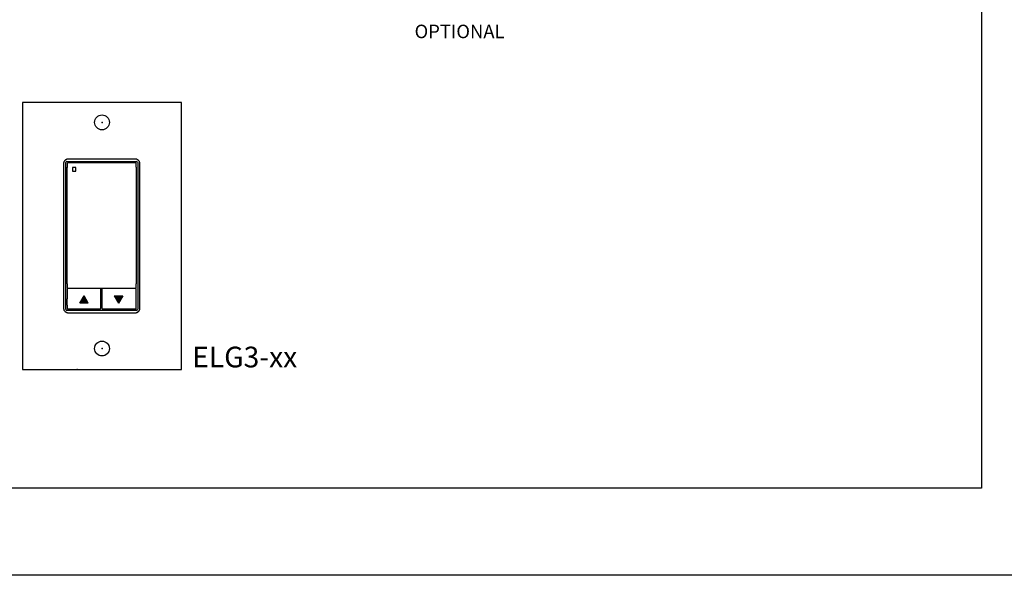
# Model space of a CAD drawing. Units: inches. Extents: x 838 to 1275, y -791 to -286.
# Drawn here: x 1019 to 1036, y -657 to -647 of the extents above; entities that cross this region are included whole.
import ezdxf

# ---------------------------------------------------------------- set-up
doc = ezdxf.new("R2010")
doc.units = ezdxf.units.IN
doc.header["$MEASUREMENT"] = 0
doc.linetypes.add('BORDER2', pattern=[0.875, 0.25, -0.125, 0.25, -0.125, 0, -0.125])
for name, color, linetype in [('5 BORDER', 250, 'Continuous'), ('TXT', 7, 'Continuous'), ('Unused 2', 1, 'BORDER2')]:
    doc.layers.add(name, color=color, linetype=linetype)
doc.styles.get("Standard").update_dxf_attribs({"font": 'arial.ttf'})

msp = doc.modelspace()

# ---------------------------------------------------------------- hatches: boundary and pattern name
for points in [[(1020.327, -652.082), (1020.255, -651.958), (1020.183, -652.082)], [(1020.764, -651.958), (1020.836, -652.082), (1020.908, -651.958)]]:
    msp.add_hatch(color=256).paths.add_polyline_path(points)

# ---------------------------------------------------------------- linework, layer by layer
for p, q in [((1019.948, -652.184), (1019.948, -649.711)), ((1019.967, -649.691), (1021.139, -649.691)), ((1021.159, -649.711), (1021.159, -652.184)), ((1019.972, -649.727), (1019.972, -649.792)), ((1019.972, -651.556), (1019.972, -649.791)), ((1021.125, -649.718), (1019.982, -649.718)), ((1021.134, -649.791), (1021.134, -649.727)), ((1021.134, -649.791), (1021.134, -651.556)), ((1019.972, -651.756), (1019.972, -651.556)), ((1021.134, -651.556), (1021.134, -651.756)), ((1019.972, -651.755), (1019.972, -651.82)), ((1019.972, -651.846), (1019.972, -652.007)), ((1019.982, -651.83), (1021.125, -651.829)), ((1020.528, -651.836), (1019.982, -651.836)), ((1020.538, -652.005), (1020.538, -651.845)), ((1020.557, -651.845), (1020.557, -652.168)), ((1021.125, -651.835), (1020.567, -651.836)), ((1021.134, -651.819), (1021.134, -651.756)), ((1021.134, -651.898), (1021.134, -651.845)), ((1019.972, -652.115), (1019.972, -652.007)), ((1020.183, -652.082), (1020.255, -651.958)), ((1020.327, -652.082), (1020.255, -651.958)), ((1020.538, -652.168), (1020.538, -652.005)), ((1020.764, -651.958), (1020.836, -652.082)), ((1020.764, -651.958), (1020.908, -651.958)), ((1020.908, -651.958), (1020.836, -652.082)), ((1021.134, -652.167), (1021.134, -651.898)), ((1019.972, -652.115), (1019.972, -652.168)), ((1019.982, -652.178), (1020.528, -652.177)), ((1020.327, -652.082), (1020.183, -652.082)), ((1020.567, -652.177), (1021.125, -652.177)), ((1021.139, -652.203), (1019.967, -652.203))]:
    msp.add_line(p, q)
for points in [[(1006.711, -635.247), (1035.381, -635.247), (1035.381, -655.201), (1006.711, -655.201)], [(1021.899, -653.199), (1021.899, -648.699), (1019.218, -648.699), (1019.218, -653.199)], [(1021.197, -649.73), (1021.197, -649.726), (1021.197, -649.722), (1021.196, -649.719), (1021.195, -649.715), (1021.195, -649.712), (1021.194, -649.71), (1021.193, -649.707), (1021.192, -649.703), (1021.191, -649.701), (1021.189, -649.697), (1021.187, -649.693), (1021.185, -649.689), (1021.183, -649.686), (1021.18, -649.683), (1021.178, -649.68), (1021.175, -649.677), (1021.173, -649.675), (1021.172, -649.673), (1021.169, -649.672), (1021.167, -649.669), (1021.164, -649.668), (1021.162, -649.666), (1021.159, -649.664), (1021.157, -649.663), (1021.152, -649.661), (1021.148, -649.659), (1021.144, -649.657), (1021.141, -649.656), (1021.139, -649.656), (1021.135, -649.655), (1021.133, -649.654), (1021.13, -649.654), (1021.128, -649.654), (1021.126, -649.653), (1021.123, -649.653), (1021.119, -649.653), (1019.988, -649.653), (1019.984, -649.653), (1019.98, -649.653), (1019.978, -649.654), (1019.976, -649.654), (1019.974, -649.654), (1019.971, -649.655), (1019.968, -649.656), (1019.965, -649.656), (1019.963, -649.657), (1019.958, -649.659), (1019.954, -649.661), (1019.95, -649.663), (1019.947, -649.664), (1019.945, -649.666), (1019.942, -649.668), (1019.94, -649.669), (1019.937, -649.672), (1019.935, -649.673), (1019.933, -649.675), (1019.931, -649.677), (1019.929, -649.68), (1019.926, -649.683), (1019.924, -649.686), (1019.922, -649.689), (1019.92, -649.693), (1019.917, -649.697), (1019.916, -649.701), (1019.915, -649.703), (1019.913, -649.707), (1019.913, -649.71), (1019.912, -649.712), (1019.911, -649.715), (1019.91, -649.719), (1019.91, -649.722), (1019.91, -649.726), (1019.909, -649.73), (1019.909, -652.165), (1019.91, -652.169), (1019.91, -652.173), (1019.91, -652.176), (1019.911, -652.18), (1019.912, -652.183), (1019.913, -652.185), (1019.913, -652.187), (1019.915, -652.192), (1019.916, -652.194), (1019.917, -652.198), (1019.92, -652.202), (1019.922, -652.206), (1019.924, -652.209), (1019.926, -652.212), (1019.929, -652.215), (1019.931, -652.218), (1019.933, -652.22), (1019.935, -652.221), (1019.937, -652.223), (1019.94, -652.225), (1019.942, -652.227), (1019.945, -652.229), (1019.947, -652.23), (1019.95, -652.232), (1019.954, -652.234), (1019.958, -652.236), (1019.963, -652.238), (1019.965, -652.238), (1019.968, -652.239), (1019.971, -652.24), (1019.974, -652.241), (1019.976, -652.241), (1019.978, -652.241), (1019.98, -652.241), (1019.984, -652.242), (1019.988, -652.242), (1021.119, -652.242), (1021.123, -652.242), (1021.126, -652.241), (1021.128, -652.241), (1021.13, -652.241), (1021.133, -652.241), (1021.135, -652.24), (1021.139, -652.239), (1021.141, -652.238), (1021.144, -652.238), (1021.148, -652.236), (1021.152, -652.234), (1021.157, -652.232), (1021.159, -652.23), (1021.162, -652.229), (1021.164, -652.227), (1021.167, -652.225), (1021.169, -652.223), (1021.172, -652.221), (1021.173, -652.22), (1021.175, -652.218), (1021.178, -652.215), (1021.18, -652.212), (1021.183, -652.209), (1021.185, -652.206), (1021.187, -652.202), (1021.189, -652.198), (1021.191, -652.194), (1021.192, -652.192), (1021.193, -652.187), (1021.194, -652.185), (1021.195, -652.183), (1021.195, -652.18), (1021.196, -652.176), (1021.197, -652.173), (1021.197, -652.169), (1021.197, -652.165)]]:
    msp.add_lwpolyline(points, close=True)
for centre in [(1020.558, -649.035), (1020.558, -652.845)]:
    msp.add_circle(centre, 0.125)
for centre, major_axis in [((1019.967, -649.711), (0.0139, -0.0139)), ((1021.139, -649.711), (-0.0139, -0.0139)), ((1019.982, -649.727), (0.00695, -0.00695)), ((1021.125, -649.727), (-0.00695, -0.00695)), ((1019.982, -651.82), (0.00695, 0.00695)), ((1019.982, -651.846), (0.00695, -0.00695)), ((1020.528, -651.845), (-0.00695, -0.00695)), ((1020.567, -651.845), (0.00695, -0.00695)), ((1021.125, -651.819), (-0.00695, 0.00695)), ((1021.125, -651.845), (-0.00695, -0.00695)), ((1019.967, -652.184), (0.0139, 0.0139)), ((1019.982, -652.168), (0.00695, 0.00695)), ((1020.528, -652.167), (-0.00695, 0.00695)), ((1020.567, -652.167), (0.00695, 0.00695)), ((1021.125, -652.167), (-0.00695, 0.00695)), ((1021.139, -652.184), (-0.0139, 0.0139))]:
    msp.add_ellipse(centre, major_axis=major_axis, ratio=0.997265, start_param=2.357564, end_param=3.925621)
for points, knots in [([(1020.063, -649.796), (1020.062, -649.796), (1020.062, -649.796), (1020.062, -649.796), (1020.061, -649.797), (1020.061, -649.797), (1020.061, -649.797), (1020.06, -649.797), (1020.06, -649.798), (1020.06, -649.798), (1020.059, -649.798), (1020.059, -649.799), (1020.059, -649.799), (1020.059, -649.799), (1020.059, -649.8), (1020.059, -649.8)], [0, 0, 0, 0, 0.0000320619, 0.0000320619, 0.0000320619, 0.0000641369, 0.0000641369, 0.0000641369, 0.0000960276, 0.0000960276, 0.0000960276, 0.0001277969, 0.0001277969, 0.0001277969, 0.000149523, 0.000149523, 0.000149523, 0.000149523]), ([(1020.059, -649.851), (1020.059, -649.851), (1020.059, -649.852), (1020.059, -649.852), (1020.059, -649.852), (1020.06, -649.853), (1020.06, -649.853), (1020.06, -649.854), (1020.061, -649.854), (1020.061, -649.854), (1020.061, -649.854), (1020.062, -649.854), (1020.062, -649.854), (1020.062, -649.855), (1020.063, -649.855), (1020.063, -649.855)], [0, 0, 0, 0, 0.0000317019, 0.0000317019, 0.0000317019, 0.0000633872, 0.0000633872, 0.0000633872, 0.0000953253, 0.0000953253, 0.0000953253, 0.0001276424, 0.0001276424, 0.0001276424, 0.0001492287, 0.0001492287, 0.0001492287, 0.0001492287]), ([(1020.117, -649.8), (1020.117, -649.8), (1020.117, -649.799), (1020.117, -649.799), (1020.117, -649.798), (1020.117, -649.798), (1020.117, -649.798), (1020.116, -649.797), (1020.116, -649.797), (1020.116, -649.797), (1020.115, -649.797), (1020.115, -649.796), (1020.114, -649.796), (1020.114, -649.796), (1020.114, -649.796), (1020.114, -649.796)], [0, 0, 0, 0, 0.0000324555, 0.0000324555, 0.0000324555, 0.0000648955, 0.0000648955, 0.0000648955, 0.0000975481, 0.0000975481, 0.0000975481, 0.000130125, 0.000130125, 0.000130125, 0.000149111, 0.000149111, 0.000149111, 0.000149111]), ([(1020.114, -649.855), (1020.114, -649.855), (1020.115, -649.854), (1020.115, -649.854), (1020.115, -649.854), (1020.116, -649.854), (1020.116, -649.854), (1020.116, -649.853), (1020.117, -649.853), (1020.117, -649.853), (1020.117, -649.852), (1020.117, -649.852), (1020.117, -649.852), (1020.117, -649.851), (1020.117, -649.851), (1020.117, -649.851)], [0, 0, 0, 0, 0.0000315585, 0.0000315585, 0.0000315585, 0.0000631371, 0.0000631371, 0.0000631371, 0.0000944151, 0.0000944151, 0.0000944151, 0.0001253457, 0.0001253457, 0.0001253457, 0.0001456078, 0.0001456078, 0.0001456078, 0.0001456078])]:
    msp.add_open_spline(points, degree=3, knots=knots)
for points in [[(1020.059, -649.8), (1020.059, -649.817), (1020.059, -649.834), (1020.059, -649.851)], [(1020.114, -649.796), (1020.097, -649.796), (1020.08, -649.796), (1020.063, -649.796)], [(1020.063, -649.855), (1020.08, -649.855), (1020.097, -649.855), (1020.114, -649.855)], [(1020.117, -649.851), (1020.117, -649.834), (1020.117, -649.817), (1020.117, -649.8)]]:
    msp.add_open_spline(points, degree=3)
for p in [(1020.558, -649.035), (1020.558, -652.845), (1020.558, -652.845), (1020.14, -653.199), (1020.14, -653.199)]:
    msp.add_point(p)
at = {"layer": '5 BORDER'}
msp.add_line((1275.214, -656.667), (903.981, -656.667), dxfattribs=at)

# ---------------------------------------------------------------- texts
at = {"layer": 'TXT', "insert": (1022.078, -652.814), "char_height": 0.3489, "attachment_point": 1}
msp.add_mtext('ELG3-xx', dxfattribs=at)
at = {"layer": 'Unused 2', "insert": (1025.826, -647.388), "char_height": 0.2276, "attachment_point": 1}
msp.add_mtext('OPTIONAL', dxfattribs=at)

doc.saveas('drawing.dxf')
